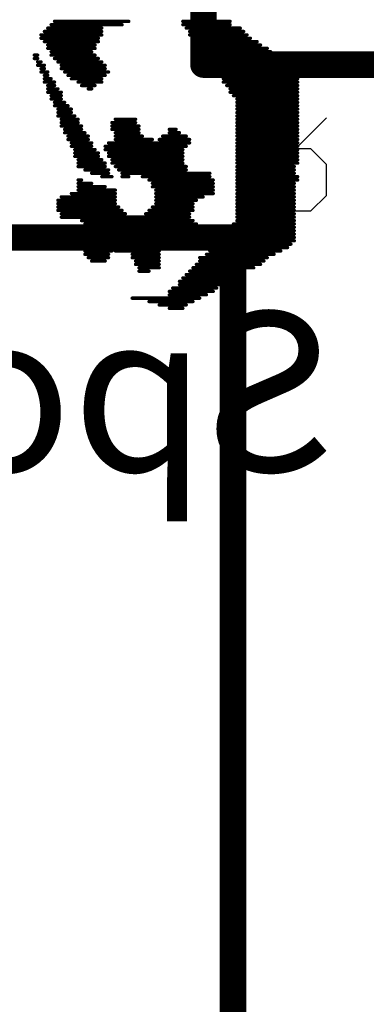
# Model space of a CAD drawing. Units: millimetres. Extents: x 294.2 to 359.4, y 239 to 270.3.
# Drawn here: x 299.4 to 302, y 249.1 to 256.5 of the extents above; entities that cross this region are included whole.
import ezdxf

# ---------------------------------------------------------------- set-up
doc = ezdxf.new("R2010")
doc.units = ezdxf.units.MM
doc.layers.add('BottomOverlay', color=54, linetype='Continuous')
doc.layers.add('TopOverlay', color=2, linetype='Continuous')

# ---------------------------------------------------------------- blocks, each defined once
blk = doc.blocks.new('K__6_6_17')
at = {"layer": 'TopOverlay', "const_width": 0.2}
for points in [[(-2.9972, -2.9971), (-2.9972, 2.9973)], [(-2.9972, -2.9971), (2.9972, -2.9971)]]:
    blk.add_lwpolyline(points, dxfattribs=at)
at = {"layer": 'TopOverlay', "const_width": 0.1}
blk.add_lwpolyline([(-3.0472, -2.9971, 1), (-2.9472, -2.9971, 1)], format="xyb", close=True, dxfattribs=at)
blk.add_lwpolyline([(-3.0472, -2.9971, 1), (-2.9472, -2.9971, 1)], format="xyb", close=True, dxfattribs=at)
blk = doc.blocks.new('SP________180_B_33')
at = {"layer": 'BottomOverlay'}
for p, q in [((-2.1319, 1.5276), (-2.2485, 1.411)), ((-1.782, 1.5276), (-2.1319, 1.5276)), ((-1.782, 0.8278), (-1.782, 1.5276)), ((-2.2485, 1.411), (-2.2485, 1.1777)), ((-2.2485, 1.1777), (-2.1319, 1.0611)), ((-2.0153, 1.0611), (-2.2485, 0.8278)), ((-2.1319, 1.0611), (-1.782, 1.0611))]:
    blk.add_line(p, q, dxfattribs=at)
at = {"layer": 'BottomOverlay', "const_width": 0.0254}
for points in [[(-0.9906, 2.2352), (-1.1938, 2.2352)], [(-1.0668, 2.2606), (-1.1684, 2.2606)], [(-1.0668, 2.159), (-1.3462, 2.159)], [(-0.7874, 2.1844), (-1.2954, 2.1844)], [(-0.9144, 2.2098), (-1.2446, 2.2098)], [(-1.143, 2.0828), (-1.4732, 2.0828)], [(-1.0922, 2.1082), (-1.4224, 2.1082)], [(-1.0668, 2.1336), (-1.397, 2.1336)], [(-1.1938, 2.0066), (-1.6002, 2.0066)], [(-1.1684, 2.032), (-1.5494, 2.032)], [(-1.143, 2.0574), (-1.524, 2.0574)], [(-1.27, 1.9304), (-1.7526, 1.9304)], [(-1.2446, 1.9558), (-1.7018, 1.9558)], [(-1.2192, 1.9812), (-1.6256, 1.9812)], [(-0.8382, 1.9558), (-0.9906, 1.9558)], [(-0.8128, 1.9304), (-0.9906, 1.9304)], [(-0.8382, 1.9812), (-0.9144, 1.9812)], [(-1.3462, 1.8542), (-1.8542, 1.8542)], [(-1.2954, 1.8796), (-1.8034, 1.8796)], [(-1.2954, 1.905), (-1.778, 1.905)], [(-0.8128, 1.905), (-0.9906, 1.905)], [(-0.7874, 1.8796), (-0.9906, 1.8796)], [(-0.7874, 1.8542), (-0.9906, 1.8542)], [(-0.4572, 1.8796), (-0.6096, 1.8796)], [(-0.4318, 1.8542), (-0.6096, 1.8542)], [(-0.4826, 1.905), (-0.5842, 1.905)], [(-1.397, 1.778), (-1.9812, 1.778)], [(-1.397, 1.8034), (-1.9558, 1.8034)], [(-1.3716, 1.8288), (-1.905, 1.8288)], [(-1.1684, 1.778), (-1.27, 1.778)], [(-1.2192, 1.8034), (-1.2446, 1.8034)], [(-0.4572, 1.778), (-1.0414, 1.778)], [(-0.4318, 1.8034), (-1.016, 1.8034)], [(-0.6604, 1.8288), (-0.9906, 1.8288)], [(-0.4318, 1.8288), (-0.635, 1.8288)], [(-1.4224, 1.7526), (-2.0066, 1.7526)], [(-1.4478, 1.7272), (-2.0066, 1.7272)], [(-1.4732, 1.7018), (-2.0066, 1.7018)], [(-0.4826, 1.7018), (-1.3208, 1.7018)], [(-1.1176, 1.7526), (-1.2954, 1.7526)], [(-0.4826, 1.7272), (-1.2954, 1.7272)], [(-0.4572, 1.7526), (-1.0668, 1.7526)], [(-1.4986, 1.6764), (-2.0066, 1.6764)], [(-1.524, 1.651), (-2.0066, 1.651)], [(-1.5494, 1.6256), (-2.0066, 1.6256)], [(-0.4572, 1.6764), (-1.3208, 1.6764)], [(-0.4572, 1.651), (-1.2954, 1.651)], [(-0.4318, 1.6256), (-1.27, 1.6256)], [(-1.5748, 1.6002), (-2.0066, 1.6002)], [(-1.5748, 1.5748), (-2.0066, 1.5748)], [(-1.5748, 1.5494), (-2.0066, 1.5494)], [(-0.4064, 1.6002), (-1.2446, 1.6002)], [(-0.254, 1.5748), (-1.2192, 1.5748)], [(-0.889, 1.5494), (-1.2192, 1.5494)], [(-0.254, 1.5494), (-0.7366, 1.5494)], [(-1.5748, 1.524), (-2.0066, 1.524)], [(-1.5748, 1.4986), (-2.0066, 1.4986)], [(-1.5748, 1.4732), (-2.0066, 1.4732)], [(-0.9144, 1.524), (-1.2446, 1.524)], [(-0.9398, 1.4986), (-1.2446, 1.4986)], [(-0.9652, 1.4732), (-1.2446, 1.4732)], [(-0.2286, 1.524), (-0.7112, 1.524)], [(-0.2286, 1.4986), (-0.6858, 1.4986)], [(-0.2286, 1.4732), (-0.6604, 1.4732)], [(-1.5748, 1.4478), (-2.0066, 1.4478)], [(-1.5748, 1.4224), (-2.0066, 1.4224)], [(-1.5748, 1.397), (-2.0066, 1.397)], [(-0.9652, 1.397), (-1.397, 1.397)], [(-0.9652, 1.4224), (-1.3208, 1.4224)], [(-0.9652, 1.4478), (-1.27, 1.4478)], [(-0.2286, 1.4478), (-0.6604, 1.4478)], [(-0.254, 1.4224), (-0.6604, 1.4224)], [(-0.3302, 1.397), (-0.6604, 1.397)], [(-1.5748, 1.3716), (-2.0066, 1.3716)], [(-1.5748, 1.3462), (-2.0066, 1.3462)], [(-0.9652, 1.3716), (-1.397, 1.3716)], [(-0.9398, 1.3462), (-1.397, 1.3462)], [(-0.381, 1.3716), (-0.6604, 1.3716)], [(-0.381, 1.3462), (-0.5842, 1.3462)], [(-1.5748, 1.2954), (-2.032, 1.2954)], [(-1.5748, 1.27), (-2.032, 1.27)], [(-1.5748, 1.3208), (-2.0066, 1.3208)], [(-0.9398, 1.3208), (-1.397, 1.3208)], [(-0.9144, 1.2954), (-1.397, 1.2954)], [(-0.8636, 1.27), (-1.3716, 1.27)], [(-0.7112, 1.27), (-0.762, 1.27)], [(-0.5588, 1.27), (-0.635, 1.27)], [(-0.381, 1.3208), (-0.4826, 1.3208)], [(-0.381, 1.2954), (-0.4064, 1.2954)], [(-1.5748, 1.2446), (-2.0066, 1.2446)], [(-1.5748, 1.2192), (-2.0066, 1.2192)], [(-1.5748, 1.1938), (-2.0066, 1.1938)], [(-0.7112, 1.2446), (-1.3716, 1.2446)], [(-0.6858, 1.2192), (-1.1938, 1.2192)], [(-0.6604, 1.1938), (-1.1938, 1.1938)], [(-0.4826, 1.2446), (-0.6096, 1.2446)], [(-0.4318, 1.2192), (-0.6096, 1.2192)], [(-0.381, 1.1938), (-0.5842, 1.1938)], [(-1.5748, 1.1684), (-2.032, 1.1684)], [(-1.5748, 1.143), (-2.032, 1.143)], [(-1.5748, 1.1176), (-2.032, 1.1176)], [(-0.635, 1.1684), (-1.1684, 1.1684)], [(-0.635, 1.143), (-1.1684, 1.143)], [(-0.6096, 1.1176), (-1.1684, 1.1176)], [(-0.381, 1.1684), (-0.5842, 1.1684)], [(-0.381, 1.143), (-0.5588, 1.143)], [(-0.3556, 1.1176), (-0.5334, 1.1176)], [(-1.5748, 1.0922), (-2.032, 1.0922)], [(-1.5748, 1.0668), (-2.032, 1.0668)], [(-1.5748, 1.0414), (-2.032, 1.0414)], [(-0.5842, 1.0414), (-1.1938, 1.0414)], [(-0.6096, 1.0922), (-1.1684, 1.0922)], [(-0.5842, 1.0668), (-1.1684, 1.0668)], [(-0.3556, 1.0922), (-0.5334, 1.0922)], [(-0.3556, 1.0668), (-0.508, 1.0668)], [(-0.3302, 1.0414), (-0.4826, 1.0414)], [(-1.5748, 1.016), (-2.032, 1.016)], [(-1.5748, 0.9906), (-2.032, 0.9906)], [(-1.5748, 0.9652), (-2.032, 0.9652)], [(-0.6096, 1.016), (-1.2192, 1.016)], [(-0.9906, 0.9906), (-1.2192, 0.9906)], [(-1.016, 0.9652), (-1.1938, 0.9652)], [(-0.6604, 0.9906), (-0.9398, 0.9906)], [(-0.6604, 0.9652), (-0.8636, 0.9652)], [(-0.3302, 1.016), (-0.4826, 1.016)], [(-0.3048, 0.9906), (-0.4572, 0.9906)], [(-0.3048, 0.9652), (-0.4572, 0.9652)], [(-1.5748, 0.9398), (-2.032, 0.9398)], [(-1.5748, 0.9144), (-2.032, 0.9144)], [(-1.5748, 0.889), (-2.032, 0.889)], [(-1.0668, 0.9398), (-1.143, 0.9398)], [(-1.0668, 0.9144), (-1.1176, 0.9144)], [(-0.6604, 0.9398), (-0.8382, 0.9398)], [(-0.635, 0.9144), (-0.8382, 0.9144)], [(-0.635, 0.889), (-0.8382, 0.889)], [(-0.2794, 0.9398), (-0.4318, 0.9398)], [(-0.2794, 0.9144), (-0.4064, 0.9144)], [(-0.254, 0.889), (-0.4064, 0.889)], [(-1.5748, 0.8636), (-2.032, 0.8636)], [(-1.5748, 0.8382), (-2.032, 0.8382)], [(-1.5748, 0.8128), (-2.032, 0.8128)], [(-0.635, 0.8636), (-0.8128, 0.8636)], [(-0.6604, 0.8382), (-0.8128, 0.8382)], [(-0.254, 0.8636), (-0.381, 0.8636)], [(-0.254, 0.8382), (-0.381, 0.8382)], [(-0.2286, 0.8128), (-0.3556, 0.8128)], [(-1.5748, 0.7874), (-2.032, 0.7874)], [(-1.5748, 0.762), (-2.032, 0.762)], [(-1.5748, 0.7366), (-2.032, 0.7366)], [(-0.2286, 0.7874), (-0.3302, 0.7874)], [(-0.2286, 0.762), (-0.3302, 0.762)], [(-0.2032, 0.7366), (-0.3048, 0.7366)], [(-1.5748, 0.7112), (-2.032, 0.7112)], [(-1.5748, 0.6858), (-2.032, 0.6858)], [(-1.5494, 0.6604), (-2.032, 0.6604)], [(-0.2032, 0.7112), (-0.2794, 0.7112)], [(-0.1778, 0.6858), (-0.254, 0.6858)], [(-0.1778, 0.6604), (-0.254, 0.6604)], [(-1.524, 0.635), (-2.032, 0.635)], [(-1.524, 0.6096), (-2.032, 0.6096)], [(-1.4986, 0.5842), (-2.032, 0.5842)], [(-0.4064, 0.5842), (-0.508, 0.5842)], [(-0.4572, 0.6096), (-0.4826, 0.6096)], [(-0.1524, 0.635), (-0.254, 0.635)], [(-0.1524, 0.6096), (-0.2286, 0.6096)], [(-0.1524, 0.5842), (-0.2032, 0.5842)], [(-1.4732, 0.5588), (-2.032, 0.5588)], [(-1.4732, 0.5334), (-2.032, 0.5334)], [(-1.4478, 0.508), (-2.032, 0.508)], [(-0.3048, 0.508), (-0.5842, 0.508)], [(-0.381, 0.5588), (-0.5588, 0.5588)], [(-0.3302, 0.5334), (-0.5588, 0.5334)], [(-0.127, 0.5588), (-0.2032, 0.5588)], [(-0.127, 0.5334), (-0.1778, 0.5334)], [(-0.127, 0.508), (-0.1524, 0.508)], [(-1.4224, 0.4826), (-2.032, 0.4826)], [(-1.397, 0.4572), (-2.0066, 0.4572)], [(-0.2794, 0.4826), (-0.6096, 0.4826)], [(-0.254, 0.4572), (-0.5842, 0.4572)], [(-0.1016, 0.4826), (-0.1524, 0.4826)], [(-0.1016, 0.4572), (-0.127, 0.4572)], [(-1.397, 0.4318), (-1.9812, 0.4318)], [(-1.3716, 0.4064), (-1.9304, 0.4064)], [(-1.3716, 0.381), (-1.905, 0.381)], [(-0.254, 0.4318), (-0.5842, 0.4318)], [(-0.2286, 0.4064), (-0.5588, 0.4064)], [(-0.2032, 0.381), (-0.5334, 0.381)], [(-0.0762, 0.4318), (-0.127, 0.4318)], [(-0.0762, 0.4064), (-0.1016, 0.4064)], [(-0.0508, 0.381), (-0.0762, 0.381)], [(-1.3462, 0.3556), (-1.8542, 0.3556)], [(-1.3208, 0.3302), (-1.8288, 0.3302)], [(-1.2954, 0.3048), (-1.8034, 0.3048)], [(-0.1778, 0.3556), (-0.508, 0.3556)], [(-0.1524, 0.3048), (-0.508, 0.3048)], [(-0.1778, 0.3302), (-0.4826, 0.3302)], [(-0.0508, 0.3556), (-0.0762, 0.3556)], [(-1.2954, 0.2794), (-1.7526, 0.2794)], [(-1.27, 0.254), (-1.7272, 0.254)], [(-1.2446, 0.2286), (-1.6764, 0.2286)], [(-0.127, 0.254), (-0.5334, 0.254)], [(-0.1016, 0.2286), (-0.5334, 0.2286)], [(-0.1524, 0.2794), (-0.508, 0.2794)], [(-1.2192, 0.2032), (-1.651, 0.2032)], [(-1.2192, 0.1778), (-1.6256, 0.1778)], [(-1.1938, 0.1524), (-1.6002, 0.1524)], [(-0.1016, 0.2032), (-0.5588, 0.2032)], [(-0.127, 0.1778), (-0.5588, 0.1778)], [(-0.1524, 0.1524), (-0.5588, 0.1524)], [(-1.1684, 0.127), (-1.524, 0.127)], [(-1.1684, 0.1016), (-1.524, 0.1016)], [(-0.2032, 0.1016), (-0.762, 0.1016)], [(-0.1778, 0.127), (-0.7112, 0.127)]]:
    blk.add_lwpolyline(points, dxfattribs=at)
at = {"layer": 'BottomOverlay', "const_width": 0.0127}
for points in [[(-1.2001, 2.2352, 1), (-1.1874, 2.2352, 1)], [(-1.1747, 2.2606, 1), (-1.162, 2.2606, 1)], [(-1.0731, 2.2606, 1), (-1.0604, 2.2606, 1)], [(-0.9969, 2.2352, 1), (-0.9842, 2.2352, 1)], [(-1.3525, 2.159, 1), (-1.3398, 2.159, 1)], [(-1.3017, 2.1844, 1), (-1.289, 2.1844, 1)], [(-1.2509, 2.2098, 1), (-1.2382, 2.2098, 1)], [(-1.0731, 2.159, 1), (-1.0604, 2.159, 1)], [(-0.9207, 2.2098, 1), (-0.908, 2.2098, 1)], [(-0.7937, 2.1844, 1), (-0.781, 2.1844, 1)], [(-1.4795, 2.0828, 1), (-1.4668, 2.0828, 1)], [(-1.4287, 2.1082, 1), (-1.416, 2.1082, 1)], [(-1.4033, 2.1336, 1), (-1.3906, 2.1336, 1)], [(-1.1493, 2.0828, 1), (-1.1366, 2.0828, 1)], [(-1.0985, 2.1082, 1), (-1.0858, 2.1082, 1)], [(-1.0731, 2.1336, 1), (-1.0604, 2.1336, 1)], [(-1.6065, 2.0066, 1), (-1.5938, 2.0066, 1)], [(-1.5557, 2.032, 1), (-1.543, 2.032, 1)], [(-1.5303, 2.0574, 1), (-1.5176, 2.0574, 1)], [(-1.2001, 2.0066, 1), (-1.1874, 2.0066, 1)], [(-1.1747, 2.032, 1), (-1.162, 2.032, 1)], [(-1.1493, 2.0574, 1), (-1.1366, 2.0574, 1)], [(-1.7589, 1.9304, 1), (-1.7462, 1.9304, 1)], [(-1.7081, 1.9558, 1), (-1.6954, 1.9558, 1)], [(-1.6319, 1.9812, 1), (-1.6192, 1.9812, 1)], [(-1.2763, 1.9304, 1), (-1.2636, 1.9304, 1)], [(-1.2509, 1.9558, 1), (-1.2382, 1.9558, 1)], [(-1.2255, 1.9812, 1), (-1.2128, 1.9812, 1)], [(-0.9969, 1.9558, 1), (-0.9842, 1.9558, 1)], [(-0.9969, 1.9304, 1), (-0.9842, 1.9304, 1)], [(-0.9207, 1.9812, 1), (-0.908, 1.9812, 1)], [(-0.8445, 1.9812, 1), (-0.8318, 1.9812, 1)], [(-0.8445, 1.9558, 1), (-0.8318, 1.9558, 1)], [(-0.8191, 1.9304, 1), (-0.8064, 1.9304, 1)], [(-1.8605, 1.8542, 1), (-1.8478, 1.8542, 1)], [(-1.8097, 1.8796, 1), (-1.797, 1.8796, 1)], [(-1.7843, 1.905, 1), (-1.7716, 1.905, 1)], [(-1.3525, 1.8542, 1), (-1.3398, 1.8542, 1)], [(-1.3017, 1.905, 1), (-1.289, 1.905, 1)], [(-1.3017, 1.8796, 1), (-1.289, 1.8796, 1)], [(-0.9969, 1.905, 1), (-0.9842, 1.905, 1)], [(-0.9969, 1.8796, 1), (-0.9842, 1.8796, 1)], [(-0.9969, 1.8542, 1), (-0.9842, 1.8542, 1)], [(-0.8191, 1.905, 1), (-0.8064, 1.905, 1)], [(-0.7937, 1.8796, 1), (-0.781, 1.8796, 1)], [(-0.7937, 1.8542, 1), (-0.781, 1.8542, 1)], [(-0.6159, 1.8796, 1), (-0.6032, 1.8796, 1)], [(-0.6159, 1.8542, 1), (-0.6032, 1.8542, 1)], [(-0.5905, 1.905, 1), (-0.5778, 1.905, 1)], [(-0.4889, 1.905, 1), (-0.4762, 1.905, 1)], [(-0.4635, 1.8796, 1), (-0.4508, 1.8796, 1)], [(-0.4381, 1.8542, 1), (-0.4254, 1.8542, 1)], [(-1.9875, 1.778, 1), (-1.9748, 1.778, 1)], [(-1.9621, 1.8034, 1), (-1.9494, 1.8034, 1)], [(-1.9113, 1.8288, 1), (-1.8986, 1.8288, 1)], [(-1.4033, 1.8034, 1), (-1.3906, 1.8034, 1)], [(-1.4033, 1.778, 1), (-1.3906, 1.778, 1)], [(-1.3779, 1.8288, 1), (-1.3652, 1.8288, 1)], [(-1.2763, 1.778, 1), (-1.2636, 1.778, 1)], [(-1.2509, 1.8034, 1), (-1.2382, 1.8034, 1)], [(-1.2255, 1.8034, 1), (-1.2128, 1.8034, 1)], [(-1.1747, 1.778, 1), (-1.162, 1.778, 1)], [(-1.0477, 1.778, 1), (-1.035, 1.778, 1)], [(-1.0223, 1.8034, 1), (-1.0096, 1.8034, 1)], [(-0.9969, 1.8288, 1), (-0.9842, 1.8288, 1)], [(-0.6667, 1.8288, 1), (-0.654, 1.8288, 1)], [(-0.6413, 1.8288, 1), (-0.6286, 1.8288, 1)], [(-0.4635, 1.778, 1), (-0.4508, 1.778, 1)], [(-0.4381, 1.8288, 1), (-0.4254, 1.8288, 1)], [(-0.4381, 1.8034, 1), (-0.4254, 1.8034, 1)], [(-2.0129, 1.7526, 1), (-2.0002, 1.7526, 1)], [(-2.0129, 1.7272, 1), (-2.0002, 1.7272, 1)], [(-2.0129, 1.7018, 1), (-2.0002, 1.7018, 1)], [(-1.4795, 1.7018, 1), (-1.4668, 1.7018, 1)], [(-1.4541, 1.7272, 1), (-1.4414, 1.7272, 1)], [(-1.4287, 1.7526, 1), (-1.416, 1.7526, 1)], [(-1.3271, 1.7018, 1), (-1.3144, 1.7018, 1)], [(-1.3017, 1.7526, 1), (-1.289, 1.7526, 1)], [(-1.3017, 1.7272, 1), (-1.289, 1.7272, 1)], [(-1.1239, 1.7526, 1), (-1.1112, 1.7526, 1)], [(-1.0731, 1.7526, 1), (-1.0604, 1.7526, 1)], [(-0.4889, 1.7272, 1), (-0.4762, 1.7272, 1)], [(-0.4889, 1.7018, 1), (-0.4762, 1.7018, 1)], [(-0.4635, 1.7526, 1), (-0.4508, 1.7526, 1)], [(-2.0129, 1.6764, 1), (-2.0002, 1.6764, 1)], [(-2.0129, 1.651, 1), (-2.0002, 1.651, 1)], [(-2.0129, 1.6256, 1), (-2.0002, 1.6256, 1)], [(-1.5557, 1.6256, 1), (-1.543, 1.6256, 1)], [(-1.5303, 1.651, 1), (-1.5176, 1.651, 1)], [(-1.5049, 1.6764, 1), (-1.4922, 1.6764, 1)], [(-1.3271, 1.6764, 1), (-1.3144, 1.6764, 1)], [(-1.3017, 1.651, 1), (-1.289, 1.651, 1)], [(-1.2763, 1.6256, 1), (-1.2636, 1.6256, 1)], [(-0.4635, 1.6764, 1), (-0.4508, 1.6764, 1)], [(-0.4635, 1.651, 1), (-0.4508, 1.651, 1)], [(-0.4381, 1.6256, 1), (-0.4254, 1.6256, 1)], [(-2.0129, 1.6002, 1), (-2.0002, 1.6002, 1)], [(-2.0129, 1.5748, 1), (-2.0002, 1.5748, 1)], [(-2.0129, 1.5494, 1), (-2.0002, 1.5494, 1)], [(-1.5811, 1.6002, 1), (-1.5684, 1.6002, 1)], [(-1.5811, 1.5748, 1), (-1.5684, 1.5748, 1)], [(-1.5811, 1.5494, 1), (-1.5684, 1.5494, 1)], [(-1.2509, 1.6002, 1), (-1.2382, 1.6002, 1)], [(-1.2255, 1.5748, 1), (-1.2128, 1.5748, 1)], [(-1.2255, 1.5494, 1), (-1.2128, 1.5494, 1)], [(-0.8953, 1.5494, 1), (-0.8826, 1.5494, 1)], [(-0.7429, 1.5494, 1), (-0.7302, 1.5494, 1)], [(-0.4127, 1.6002, 1), (-0.4, 1.6002, 1)], [(-0.2603, 1.5748, 1), (-0.2476, 1.5748, 1)], [(-0.2603, 1.5494, 1), (-0.2476, 1.5494, 1)], [(-2.0129, 1.524, 1), (-2.0002, 1.524, 1)], [(-2.0129, 1.4986, 1), (-2.0002, 1.4986, 1)], [(-2.0129, 1.4732, 1), (-2.0002, 1.4732, 1)], [(-1.5811, 1.524, 1), (-1.5684, 1.524, 1)], [(-1.5811, 1.4986, 1), (-1.5684, 1.4986, 1)], [(-1.5811, 1.4732, 1), (-1.5684, 1.4732, 1)], [(-1.2509, 1.524, 1), (-1.2382, 1.524, 1)], [(-1.2509, 1.4986, 1), (-1.2382, 1.4986, 1)], [(-1.2509, 1.4732, 1), (-1.2382, 1.4732, 1)], [(-0.9715, 1.4732, 1), (-0.9588, 1.4732, 1)], [(-0.9461, 1.4986, 1), (-0.9334, 1.4986, 1)], [(-0.9207, 1.524, 1), (-0.908, 1.524, 1)], [(-0.7175, 1.524, 1), (-0.7048, 1.524, 1)], [(-0.6921, 1.4986, 1), (-0.6794, 1.4986, 1)], [(-0.6667, 1.4732, 1), (-0.654, 1.4732, 1)], [(-0.2349, 1.524, 1), (-0.2222, 1.524, 1)], [(-0.2349, 1.4986, 1), (-0.2222, 1.4986, 1)], [(-0.2349, 1.4732, 1), (-0.2222, 1.4732, 1)], [(-2.0129, 1.4478, 1), (-2.0002, 1.4478, 1)], [(-2.0129, 1.4224, 1), (-2.0002, 1.4224, 1)], [(-2.0129, 1.397, 1), (-2.0002, 1.397, 1)], [(-1.5811, 1.4478, 1), (-1.5684, 1.4478, 1)], [(-1.5811, 1.4224, 1), (-1.5684, 1.4224, 1)], [(-1.5811, 1.397, 1), (-1.5684, 1.397, 1)], [(-1.4033, 1.397, 1), (-1.3906, 1.397, 1)], [(-1.3271, 1.4224, 1), (-1.3144, 1.4224, 1)], [(-1.2763, 1.4478, 1), (-1.2636, 1.4478, 1)], [(-0.9715, 1.4478, 1), (-0.9588, 1.4478, 1)], [(-0.9715, 1.4224, 1), (-0.9588, 1.4224, 1)], [(-0.9715, 1.397, 1), (-0.9588, 1.397, 1)], [(-0.6667, 1.4478, 1), (-0.654, 1.4478, 1)], [(-0.6667, 1.4224, 1), (-0.654, 1.4224, 1)], [(-0.6667, 1.397, 1), (-0.654, 1.397, 1)], [(-0.3365, 1.397, 1), (-0.3238, 1.397, 1)], [(-0.2603, 1.4224, 1), (-0.2476, 1.4224, 1)], [(-0.2349, 1.4478, 1), (-0.2222, 1.4478, 1)], [(-2.0129, 1.3716, 1), (-2.0002, 1.3716, 1)], [(-2.0129, 1.3462, 1), (-2.0002, 1.3462, 1)], [(-1.5811, 1.3716, 1), (-1.5684, 1.3716, 1)], [(-1.5811, 1.3462, 1), (-1.5684, 1.3462, 1)], [(-1.4033, 1.3716, 1), (-1.3906, 1.3716, 1)], [(-1.4033, 1.3462, 1), (-1.3906, 1.3462, 1)], [(-0.9715, 1.3716, 1), (-0.9588, 1.3716, 1)], [(-0.9461, 1.3462, 1), (-0.9334, 1.3462, 1)], [(-0.6667, 1.3716, 1), (-0.654, 1.3716, 1)], [(-0.5905, 1.3462, 1), (-0.5778, 1.3462, 1)], [(-0.3873, 1.3716, 1), (-0.3746, 1.3716, 1)], [(-0.3873, 1.3462, 1), (-0.3746, 1.3462, 1)], [(-2.0383, 1.2954, 1), (-2.0256, 1.2954, 1)], [(-2.0383, 1.27, 1), (-2.0256, 1.27, 1)], [(-2.0129, 1.3208, 1), (-2.0002, 1.3208, 1)], [(-1.5811, 1.3208, 1), (-1.5684, 1.3208, 1)], [(-1.5811, 1.2954, 1), (-1.5684, 1.2954, 1)], [(-1.5811, 1.27, 1), (-1.5684, 1.27, 1)], [(-1.4033, 1.3208, 1), (-1.3906, 1.3208, 1)], [(-1.4033, 1.2954, 1), (-1.3906, 1.2954, 1)], [(-1.3779, 1.27, 1), (-1.3652, 1.27, 1)], [(-0.9461, 1.3208, 1), (-0.9334, 1.3208, 1)], [(-0.9207, 1.2954, 1), (-0.908, 1.2954, 1)], [(-0.8699, 1.27, 1), (-0.8572, 1.27, 1)], [(-0.7683, 1.27, 1), (-0.7556, 1.27, 1)], [(-0.7175, 1.27, 1), (-0.7048, 1.27, 1)], [(-0.6413, 1.27, 1), (-0.6286, 1.27, 1)], [(-0.5651, 1.27, 1), (-0.5524, 1.27, 1)], [(-0.4889, 1.3208, 1), (-0.4762, 1.3208, 1)], [(-0.4127, 1.2954, 1), (-0.4, 1.2954, 1)], [(-0.3873, 1.3208, 1), (-0.3746, 1.3208, 1)], [(-0.3873, 1.2954, 1), (-0.3746, 1.2954, 1)], [(-2.0129, 1.2446, 1), (-2.0002, 1.2446, 1)], [(-2.0129, 1.2192, 1), (-2.0002, 1.2192, 1)], [(-2.0129, 1.1938, 1), (-2.0002, 1.1938, 1)], [(-1.5811, 1.2446, 1), (-1.5684, 1.2446, 1)], [(-1.5811, 1.2192, 1), (-1.5684, 1.2192, 1)], [(-1.5811, 1.1938, 1), (-1.5684, 1.1938, 1)], [(-1.3779, 1.2446, 1), (-1.3652, 1.2446, 1)], [(-1.2001, 1.2192, 1), (-1.1874, 1.2192, 1)], [(-1.2001, 1.1938, 1), (-1.1874, 1.1938, 1)], [(-0.7175, 1.2446, 1), (-0.7048, 1.2446, 1)], [(-0.6921, 1.2192, 1), (-0.6794, 1.2192, 1)], [(-0.6667, 1.1938, 1), (-0.654, 1.1938, 1)], [(-0.6159, 1.2446, 1), (-0.6032, 1.2446, 1)], [(-0.6159, 1.2192, 1), (-0.6032, 1.2192, 1)], [(-0.5905, 1.1938, 1), (-0.5778, 1.1938, 1)], [(-0.4889, 1.2446, 1), (-0.4762, 1.2446, 1)], [(-0.4381, 1.2192, 1), (-0.4254, 1.2192, 1)], [(-0.3873, 1.1938, 1), (-0.3746, 1.1938, 1)], [(-2.0383, 1.1684, 1), (-2.0256, 1.1684, 1)], [(-2.0383, 1.143, 1), (-2.0256, 1.143, 1)], [(-2.0383, 1.1176, 1), (-2.0256, 1.1176, 1)], [(-1.5811, 1.1684, 1), (-1.5684, 1.1684, 1)], [(-1.5811, 1.143, 1), (-1.5684, 1.143, 1)], [(-1.5811, 1.1176, 1), (-1.5684, 1.1176, 1)], [(-1.1747, 1.1684, 1), (-1.162, 1.1684, 1)], [(-1.1747, 1.143, 1), (-1.162, 1.143, 1)], [(-1.1747, 1.1176, 1), (-1.162, 1.1176, 1)], [(-0.6413, 1.1684, 1), (-0.6286, 1.1684, 1)], [(-0.6413, 1.143, 1), (-0.6286, 1.143, 1)], [(-0.6159, 1.1176, 1), (-0.6032, 1.1176, 1)], [(-0.5905, 1.1684, 1), (-0.5778, 1.1684, 1)], [(-0.5651, 1.143, 1), (-0.5524, 1.143, 1)], [(-0.5397, 1.1176, 1), (-0.527, 1.1176, 1)], [(-0.3873, 1.1684, 1), (-0.3746, 1.1684, 1)], [(-0.3873, 1.143, 1), (-0.3746, 1.143, 1)], [(-0.3619, 1.1176, 1), (-0.3492, 1.1176, 1)], [(-2.0383, 1.0922, 1), (-2.0256, 1.0922, 1)], [(-2.0383, 1.0668, 1), (-2.0256, 1.0668, 1)], [(-2.0383, 1.0414, 1), (-2.0256, 1.0414, 1)], [(-1.5811, 1.0922, 1), (-1.5684, 1.0922, 1)], [(-1.5811, 1.0668, 1), (-1.5684, 1.0668, 1)], [(-1.5811, 1.0414, 1), (-1.5684, 1.0414, 1)], [(-1.2001, 1.0414, 1), (-1.1874, 1.0414, 1)], [(-1.1747, 1.0922, 1), (-1.162, 1.0922, 1)], [(-1.1747, 1.0668, 1), (-1.162, 1.0668, 1)], [(-0.6159, 1.0922, 1), (-0.6032, 1.0922, 1)], [(-0.5905, 1.0668, 1), (-0.5778, 1.0668, 1)], [(-0.5905, 1.0414, 1), (-0.5778, 1.0414, 1)], [(-0.5397, 1.0922, 1), (-0.527, 1.0922, 1)], [(-0.5143, 1.0668, 1), (-0.5016, 1.0668, 1)], [(-0.4889, 1.0414, 1), (-0.4762, 1.0414, 1)], [(-0.3619, 1.0922, 1), (-0.3492, 1.0922, 1)], [(-0.3619, 1.0668, 1), (-0.3492, 1.0668, 1)], [(-0.3365, 1.0414, 1), (-0.3238, 1.0414, 1)], [(-2.0383, 1.016, 1), (-2.0256, 1.016, 1)], [(-2.0383, 0.9906, 1), (-2.0256, 0.9906, 1)], [(-2.0383, 0.9652, 1), (-2.0256, 0.9652, 1)], [(-1.5811, 1.016, 1), (-1.5684, 1.016, 1)], [(-1.5811, 0.9906, 1), (-1.5684, 0.9906, 1)], [(-1.5811, 0.9652, 1), (-1.5684, 0.9652, 1)], [(-1.2255, 1.016, 1), (-1.2128, 1.016, 1)], [(-1.2255, 0.9906, 1), (-1.2128, 0.9906, 1)], [(-1.2001, 0.9652, 1), (-1.1874, 0.9652, 1)], [(-1.0223, 0.9652, 1), (-1.0096, 0.9652, 1)], [(-0.9969, 0.9906, 1), (-0.9842, 0.9906, 1)], [(-0.9461, 0.9906, 1), (-0.9334, 0.9906, 1)], [(-0.8699, 0.9652, 1), (-0.8572, 0.9652, 1)], [(-0.6667, 0.9906, 1), (-0.654, 0.9906, 1)], [(-0.6667, 0.9652, 1), (-0.654, 0.9652, 1)], [(-0.6159, 1.016, 1), (-0.6032, 1.016, 1)], [(-0.4889, 1.016, 1), (-0.4762, 1.016, 1)], [(-0.4635, 0.9906, 1), (-0.4508, 0.9906, 1)], [(-0.4635, 0.9652, 1), (-0.4508, 0.9652, 1)], [(-0.3365, 1.016, 1), (-0.3238, 1.016, 1)], [(-0.3111, 0.9906, 1), (-0.2984, 0.9906, 1)], [(-0.3111, 0.9652, 1), (-0.2984, 0.9652, 1)], [(-2.0383, 0.9398, 1), (-2.0256, 0.9398, 1)], [(-2.0383, 0.9144, 1), (-2.0256, 0.9144, 1)], [(-2.0383, 0.889, 1), (-2.0256, 0.889, 1)], [(-1.5811, 0.9398, 1), (-1.5684, 0.9398, 1)], [(-1.5811, 0.9144, 1), (-1.5684, 0.9144, 1)], [(-1.5811, 0.889, 1), (-1.5684, 0.889, 1)], [(-1.1493, 0.9398, 1), (-1.1366, 0.9398, 1)], [(-1.1239, 0.9144, 1), (-1.1112, 0.9144, 1)], [(-1.0731, 0.9398, 1), (-1.0604, 0.9398, 1)], [(-1.0731, 0.9144, 1), (-1.0604, 0.9144, 1)], [(-0.8445, 0.9398, 1), (-0.8318, 0.9398, 1)], [(-0.8445, 0.9144, 1), (-0.8318, 0.9144, 1)], [(-0.8445, 0.889, 1), (-0.8318, 0.889, 1)], [(-0.6667, 0.9398, 1), (-0.654, 0.9398, 1)], [(-0.6413, 0.9144, 1), (-0.6286, 0.9144, 1)], [(-0.6413, 0.889, 1), (-0.6286, 0.889, 1)], [(-0.4381, 0.9398, 1), (-0.4254, 0.9398, 1)], [(-0.4127, 0.9144, 1), (-0.4, 0.9144, 1)], [(-0.4127, 0.889, 1), (-0.4, 0.889, 1)], [(-0.2857, 0.9398, 1), (-0.273, 0.9398, 1)], [(-0.2857, 0.9144, 1), (-0.273, 0.9144, 1)], [(-0.2603, 0.889, 1), (-0.2476, 0.889, 1)], [(-2.0383, 0.8636, 1), (-2.0256, 0.8636, 1)], [(-2.0383, 0.8382, 1), (-2.0256, 0.8382, 1)], [(-2.0383, 0.8128, 1), (-2.0256, 0.8128, 1)], [(-1.5811, 0.8636, 1), (-1.5684, 0.8636, 1)], [(-1.5811, 0.8382, 1), (-1.5684, 0.8382, 1)], [(-1.5811, 0.8128, 1), (-1.5684, 0.8128, 1)], [(-0.8191, 0.8636, 1), (-0.8064, 0.8636, 1)], [(-0.8191, 0.8382, 1), (-0.8064, 0.8382, 1)], [(-0.6667, 0.8382, 1), (-0.654, 0.8382, 1)], [(-0.6413, 0.8636, 1), (-0.6286, 0.8636, 1)], [(-0.3873, 0.8636, 1), (-0.3746, 0.8636, 1)], [(-0.3873, 0.8382, 1), (-0.3746, 0.8382, 1)], [(-0.3619, 0.8128, 1), (-0.3492, 0.8128, 1)], [(-0.2603, 0.8636, 1), (-0.2476, 0.8636, 1)], [(-0.2603, 0.8382, 1), (-0.2476, 0.8382, 1)], [(-0.2349, 0.8128, 1), (-0.2222, 0.8128, 1)], [(-2.0383, 0.7874, 1), (-2.0256, 0.7874, 1)], [(-2.0383, 0.762, 1), (-2.0256, 0.762, 1)], [(-2.0383, 0.7366, 1), (-2.0256, 0.7366, 1)], [(-1.5811, 0.7874, 1), (-1.5684, 0.7874, 1)], [(-1.5811, 0.762, 1), (-1.5684, 0.762, 1)], [(-1.5811, 0.7366, 1), (-1.5684, 0.7366, 1)], [(-0.3365, 0.7874, 1), (-0.3238, 0.7874, 1)], [(-0.3365, 0.762, 1), (-0.3238, 0.762, 1)], [(-0.3111, 0.7366, 1), (-0.2984, 0.7366, 1)], [(-0.2349, 0.7874, 1), (-0.2222, 0.7874, 1)], [(-0.2349, 0.762, 1), (-0.2222, 0.762, 1)], [(-0.2095, 0.7366, 1), (-0.1968, 0.7366, 1)], [(-2.0383, 0.7112, 1), (-2.0256, 0.7112, 1)], [(-2.0383, 0.6858, 1), (-2.0256, 0.6858, 1)], [(-2.0383, 0.6604, 1), (-2.0256, 0.6604, 1)], [(-1.5811, 0.7112, 1), (-1.5684, 0.7112, 1)], [(-1.5811, 0.6858, 1), (-1.5684, 0.6858, 1)], [(-1.5557, 0.6604, 1), (-1.543, 0.6604, 1)], [(-0.2857, 0.7112, 1), (-0.273, 0.7112, 1)], [(-0.2603, 0.6858, 1), (-0.2476, 0.6858, 1)], [(-0.2603, 0.6604, 1), (-0.2476, 0.6604, 1)], [(-0.2095, 0.7112, 1), (-0.1968, 0.7112, 1)], [(-0.1841, 0.6858, 1), (-0.1714, 0.6858, 1)], [(-0.1841, 0.6604, 1), (-0.1714, 0.6604, 1)], [(-2.0383, 0.635, 1), (-2.0256, 0.635, 1)], [(-2.0383, 0.6096, 1), (-2.0256, 0.6096, 1)], [(-2.0383, 0.5842, 1), (-2.0256, 0.5842, 1)], [(-1.5303, 0.635, 1), (-1.5176, 0.635, 1)], [(-1.5303, 0.6096, 1), (-1.5176, 0.6096, 1)], [(-1.5049, 0.5842, 1), (-1.4922, 0.5842, 1)], [(-0.5143, 0.5842, 1), (-0.5016, 0.5842, 1)], [(-0.4889, 0.6096, 1), (-0.4762, 0.6096, 1)], [(-0.4635, 0.6096, 1), (-0.4508, 0.6096, 1)], [(-0.4127, 0.5842, 1), (-0.4, 0.5842, 1)], [(-0.2603, 0.635, 1), (-0.2476, 0.635, 1)], [(-0.2349, 0.6096, 1), (-0.2222, 0.6096, 1)], [(-0.2095, 0.5842, 1), (-0.1968, 0.5842, 1)], [(-0.1587, 0.635, 1), (-0.146, 0.635, 1)], [(-0.1587, 0.6096, 1), (-0.146, 0.6096, 1)], [(-0.1587, 0.5842, 1), (-0.146, 0.5842, 1)], [(-2.0383, 0.5588, 1), (-2.0256, 0.5588, 1)], [(-2.0383, 0.5334, 1), (-2.0256, 0.5334, 1)], [(-2.0383, 0.508, 1), (-2.0256, 0.508, 1)], [(-1.4795, 0.5588, 1), (-1.4668, 0.5588, 1)], [(-1.4795, 0.5334, 1), (-1.4668, 0.5334, 1)], [(-1.4541, 0.508, 1), (-1.4414, 0.508, 1)], [(-0.5905, 0.508, 1), (-0.5778, 0.508, 1)], [(-0.5651, 0.5588, 1), (-0.5524, 0.5588, 1)], [(-0.5651, 0.5334, 1), (-0.5524, 0.5334, 1)], [(-0.3873, 0.5588, 1), (-0.3746, 0.5588, 1)], [(-0.3365, 0.5334, 1), (-0.3238, 0.5334, 1)], [(-0.3111, 0.508, 1), (-0.2984, 0.508, 1)], [(-0.2095, 0.5588, 1), (-0.1968, 0.5588, 1)], [(-0.1841, 0.5334, 1), (-0.1714, 0.5334, 1)], [(-0.1587, 0.508, 1), (-0.146, 0.508, 1)], [(-0.1333, 0.5588, 1), (-0.1206, 0.5588, 1)], [(-0.1333, 0.5334, 1), (-0.1206, 0.5334, 1)], [(-0.1333, 0.508, 1), (-0.1206, 0.508, 1)], [(-2.0383, 0.4826, 1), (-2.0256, 0.4826, 1)], [(-2.0129, 0.4572, 1), (-2.0002, 0.4572, 1)], [(-1.4287, 0.4826, 1), (-1.416, 0.4826, 1)], [(-1.4033, 0.4572, 1), (-1.3906, 0.4572, 1)], [(-0.6159, 0.4826, 1), (-0.6032, 0.4826, 1)], [(-0.5905, 0.4572, 1), (-0.5778, 0.4572, 1)], [(-0.2857, 0.4826, 1), (-0.273, 0.4826, 1)], [(-0.2603, 0.4572, 1), (-0.2476, 0.4572, 1)], [(-0.1587, 0.4826, 1), (-0.146, 0.4826, 1)], [(-0.1333, 0.4572, 1), (-0.1206, 0.4572, 1)], [(-0.1079, 0.4826, 1), (-0.0952, 0.4826, 1)], [(-0.1079, 0.4572, 1), (-0.0952, 0.4572, 1)], [(-1.9875, 0.4318, 1), (-1.9748, 0.4318, 1)], [(-1.9367, 0.4064, 1), (-1.924, 0.4064, 1)], [(-1.9113, 0.381, 1), (-1.8986, 0.381, 1)], [(-1.4033, 0.4318, 1), (-1.3906, 0.4318, 1)], [(-1.3779, 0.4064, 1), (-1.3652, 0.4064, 1)], [(-1.3779, 0.381, 1), (-1.3652, 0.381, 1)], [(-0.5905, 0.4318, 1), (-0.5778, 0.4318, 1)], [(-0.5651, 0.4064, 1), (-0.5524, 0.4064, 1)], [(-0.5397, 0.381, 1), (-0.527, 0.381, 1)], [(-0.2603, 0.4318, 1), (-0.2476, 0.4318, 1)], [(-0.2349, 0.4064, 1), (-0.2222, 0.4064, 1)], [(-0.2095, 0.381, 1), (-0.1968, 0.381, 1)], [(-0.1333, 0.4318, 1), (-0.1206, 0.4318, 1)], [(-0.1079, 0.4064, 1), (-0.0952, 0.4064, 1)], [(-0.0825, 0.4318, 1), (-0.0698, 0.4318, 1)], [(-0.0825, 0.4064, 1), (-0.0698, 0.4064, 1)], [(-0.0825, 0.381, 1), (-0.0698, 0.381, 1)], [(-0.0571, 0.381, 1), (-0.0444, 0.381, 1)], [(-1.8605, 0.3556, 1), (-1.8478, 0.3556, 1)], [(-1.8351, 0.3302, 1), (-1.8224, 0.3302, 1)], [(-1.8097, 0.3048, 1), (-1.797, 0.3048, 1)], [(-1.3525, 0.3556, 1), (-1.3398, 0.3556, 1)], [(-1.3271, 0.3302, 1), (-1.3144, 0.3302, 1)], [(-1.3017, 0.3048, 1), (-1.289, 0.3048, 1)], [(-0.5143, 0.3556, 1), (-0.5016, 0.3556, 1)], [(-0.5143, 0.3048, 1), (-0.5016, 0.3048, 1)], [(-0.4889, 0.3302, 1), (-0.4762, 0.3302, 1)], [(-0.1841, 0.3556, 1), (-0.1714, 0.3556, 1)], [(-0.1841, 0.3302, 1), (-0.1714, 0.3302, 1)], [(-0.1587, 0.3048, 1), (-0.146, 0.3048, 1)], [(-0.0825, 0.3556, 1), (-0.0698, 0.3556, 1)], [(-0.0571, 0.3556, 1), (-0.0444, 0.3556, 1)], [(-1.7589, 0.2794, 1), (-1.7462, 0.2794, 1)], [(-1.7335, 0.254, 1), (-1.7208, 0.254, 1)], [(-1.6827, 0.2286, 1), (-1.67, 0.2286, 1)], [(-1.3017, 0.2794, 1), (-1.289, 0.2794, 1)], [(-1.2763, 0.254, 1), (-1.2636, 0.254, 1)], [(-1.2509, 0.2286, 1), (-1.2382, 0.2286, 1)], [(-0.5397, 0.254, 1), (-0.527, 0.254, 1)], [(-0.5397, 0.2286, 1), (-0.527, 0.2286, 1)], [(-0.5143, 0.2794, 1), (-0.5016, 0.2794, 1)], [(-0.1587, 0.2794, 1), (-0.146, 0.2794, 1)], [(-0.1333, 0.254, 1), (-0.1206, 0.254, 1)], [(-0.1079, 0.2286, 1), (-0.0952, 0.2286, 1)], [(-1.6573, 0.2032, 1), (-1.6446, 0.2032, 1)], [(-1.6319, 0.1778, 1), (-1.6192, 0.1778, 1)], [(-1.6065, 0.1524, 1), (-1.5938, 0.1524, 1)], [(-1.2255, 0.2032, 1), (-1.2128, 0.2032, 1)], [(-1.2255, 0.1778, 1), (-1.2128, 0.1778, 1)], [(-1.2001, 0.1524, 1), (-1.1874, 0.1524, 1)], [(-0.5651, 0.2032, 1), (-0.5524, 0.2032, 1)], [(-0.5651, 0.1778, 1), (-0.5524, 0.1778, 1)], [(-0.5651, 0.1524, 1), (-0.5524, 0.1524, 1)], [(-0.1587, 0.1524, 1), (-0.146, 0.1524, 1)], [(-0.1333, 0.1778, 1), (-0.1206, 0.1778, 1)], [(-0.1079, 0.2032, 1), (-0.0952, 0.2032, 1)], [(-1.5303, 0.127, 1), (-1.5176, 0.127, 1)], [(-1.5303, 0.1016, 1), (-1.5176, 0.1016, 1)], [(-1.1747, 0.127, 1), (-1.162, 0.127, 1)], [(-1.1747, 0.1016, 1), (-1.162, 0.1016, 1)], [(-0.7683, 0.1016, 1), (-0.7556, 0.1016, 1)], [(-0.7175, 0.127, 1), (-0.7048, 0.127, 1)], [(-0.2095, 0.1016, 1), (-0.1968, 0.1016, 1)], [(-0.1841, 0.127, 1), (-0.1714, 0.127, 1)]]:
    blk.add_lwpolyline(points, format="xyb", close=True, dxfattribs=at)
at = {"layer": 'BottomOverlay', "text_generation_flag": 2}
blk.add_text('SpotPear', height=1.2, rotation=180, dxfattribs=at).set_placement((-2.3265, 3.4883))
blk = doc.blocks.new('K__6_6_42')
at = {"layer": 'TopOverlay', "const_width": 0.2}
for points in [[(2.9972, 2.9973), (-2.9972, 2.9973)], [(-2.9972, -2.9971), (-2.9972, 2.9973)]]:
    blk.add_lwpolyline(points, dxfattribs=at)
at = {"layer": 'TopOverlay', "const_width": 0.1}
blk.add_lwpolyline([(-3.0472, 2.9973, 1), (-2.9472, 2.9973, 1)], format="xyb", close=True, dxfattribs=at)
blk.add_lwpolyline([(-3.0472, 2.9973, 1), (-2.9472, 2.9973, 1)], format="xyb", close=True, dxfattribs=at)

msp = doc.modelspace()

# ---------------------------------------------------------------- block references
for name, p, rotation in [('K__6_6_17', (303.7346, 259.1269), 360), ('SP________180_B_33', (299.4138, 256.5566), 180), ('K__6_6_42', (297.9615, 251.8317), 270)]:
    msp.add_blockref(name, p, dxfattribs=dict(rotation=rotation))

doc.saveas('drawing.dxf')
